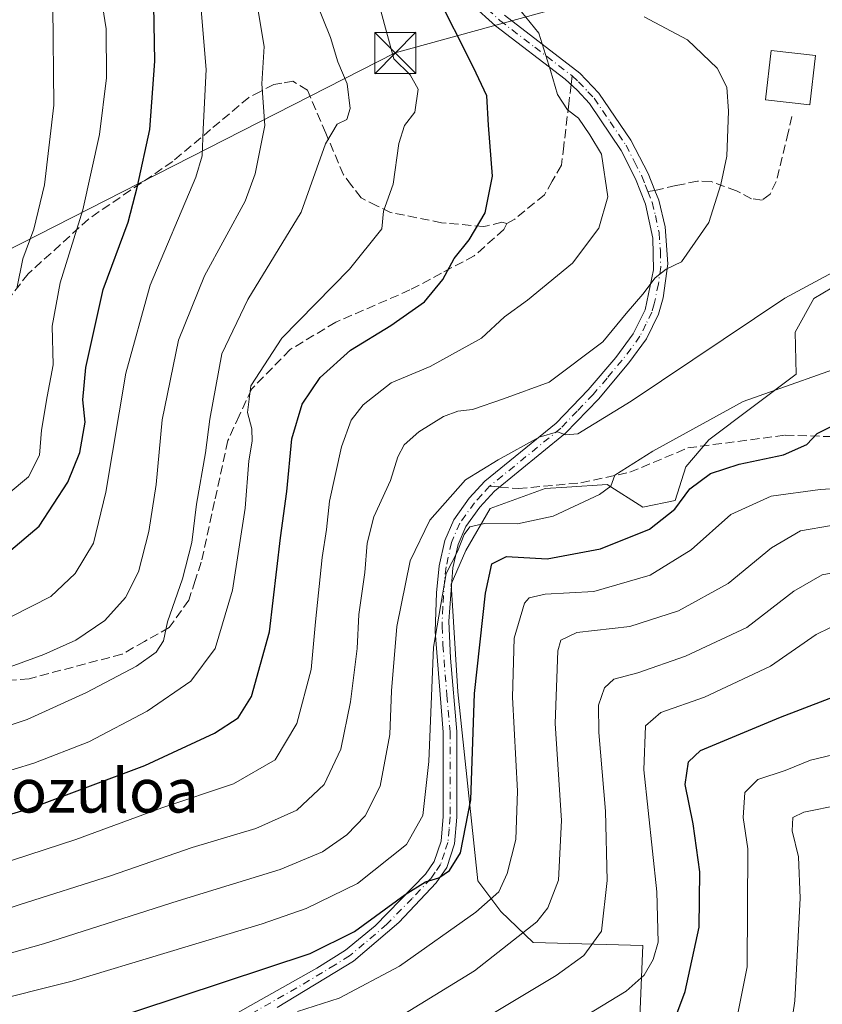
# Model space of a CAD drawing. Units: metres. Extents: x 589693 to 593120, y 4782232 to 4784592.
# Drawn here: x 591866 to 592012, y 4782783 to 4782963 of the extents above; entities that cross this region are included whole.
import ezdxf
from ezdxf.enums import TextEntityAlignment as Align

# ---------------------------------------------------------------- set-up
doc = ezdxf.new("R2010")
doc.units = ezdxf.units.M
doc.header["$MEASUREMENT"] = 0
doc.linetypes.add('DGN Style 3', pattern=[2.307223458686699, 1.648016756204785, -0.6592067024819142])
doc.linetypes.add('DGN Style 4', pattern=[2.6384748266838614, 1.318413404963828, -0.6592067024819142, 0.001648016756204785, -0.6592067024819142])
for name, color, linetype, lineweight in [('Arbolado forestal CxS', 92, 'Continuous', 0), ('Camino Cxs', 7, 'Continuous', 0), ('Camino eje', 30, 'DGN Style 4', 13), ('Corriente artificial Cxs', 4, 'Continuous', 13), ('Curva de nivel maestra', 30, 'Continuous', 30), ('Curva de nivel normal', 30, 'Continuous', 0), ('Edificación Cxs', 1, 'Continuous', 13), ('Senda', 7, 'DGN Style 3', 0), ('Senda no paivmentada conexión', 7, 'DGN Style 3', 0), ('Tendido', 6, 'Continuous', 0), ('Texto cartográfico', 7, 'Continuous', 0), ('Torre de tendido puntual', 7, 'Continuous', 0)]:
    doc.layers.add(name, color=color, linetype=linetype, lineweight=lineweight)
doc.styles.add('Style-Arial', font='txt')

# ---------------------------------------------------------------- blocks, each defined once
blk = doc.blocks.new('5TTEND')
at = {"layer": 'Corriente artificial Cxs', "color": 7, "linetype": 'Continuous', "lineweight": 0}
for p, q in [((-0.375, 0.3754), (0.375, -0.3746)), ((0.3720000000000001, 0.3784000000000001), (-0.3720000000000001, -0.3776))]:
    blk.add_line(p, q, dxfattribs=at)
at = {"layer": 'Corriente artificial Cxs', "color": 7, "linetype": 'Continuous', "lineweight": 0, "flags": 128}
blk.add_lwpolyline([(-0.375, -0.3746), (0.375, -0.3746), (0.375, 0.3754), (-0.375, 0.3754), (-0.3720000000000001, -0.3776)], dxfattribs=at)

msp = doc.modelspace()

# ---------------------------------------------------------------- linework, layer by layer
at = {"layer": 'Arbolado forestal CxS', "color": 92, "linetype": 'Continuous', "lineweight": 0}
for points in [[(592015.6562999999, 4782914.640100001, 335.053899999999), (592010.7438000003, 4782911.692500001, 335.0127999999968), (592007.3063000003, 4782905.551899999, 333.9216000000015), (592007.5235000001, 4782897.920299999, 331.3557000000001), (591991.5579000004, 4782885.884299999, 329.3882000000012), (591987.3821, 4782880.9725, 328.3395000000019), (591985.4480999997, 4782874.841700001, 327.0259999999981), (591979.5532999998, 4782873.614499999, 328.6358999999939), (591979.5044999998, 4782873.6457, 328.6573000000063), (591973.0503000002, 4782877.780900001, 331.2070999999996), (591965.6451000003, 4782877.2983, 332.1748999999982), (591961.7527000001, 4782877.044500001, 332.748900000006), (591951.6831, 4782873.359300001, 332.3451000000059), (591947.2620999999, 4782865.7435, 330.5970999999991), (591944.5592999998, 4782859.601500001, 331.2014999999956), (591945.7880999995, 4782839.9485, 328.2390000000014), (591949.4439000003, 4782805.481500001, 323.8074000000051), (591953.6187000005, 4782799.831499999, 320.1496000000043), (591959.5138999998, 4782794.1807, 315.8027000000002), (591979.5493000001, 4782793.638900001, 307.2989999999991), (591978.6195, 4782771.797499999, 299.4689000000071)], [(591978.6195, 4782771.797499999, 299.4689000000071), (591979.5493000001, 4782793.638900001, 307.2989999999991), (591959.5138999998, 4782794.1807, 315.8027000000002), (591953.6187000005, 4782799.831499999, 320.1496000000043), (591949.4439000003, 4782805.481500001, 323.8074000000051), (591945.7880999995, 4782839.9485, 328.2390000000014), (591944.5592999998, 4782859.601500001, 331.2014999999956), (591947.2620999999, 4782865.7435, 330.5970999999991), (591951.6831, 4782873.359300001, 332.3451000000059), (591961.7527000001, 4782877.044500001, 332.748900000006), (591965.6451000003, 4782877.2983, 332.1748999999982), (591973.0503000002, 4782877.780900001, 331.2070999999996), (591979.5044999998, 4782873.6457, 328.6573000000063), (591979.5532999998, 4782873.614499999, 328.6358999999939), (591985.4480999997, 4782874.841700001, 327.0259999999981), (591987.3821, 4782880.9725, 328.3395000000019), (591991.5579000004, 4782885.884299999, 329.3882000000012), (592007.5235000001, 4782897.920299999, 331.3557000000001), (592007.3063000003, 4782905.551899999, 333.9216000000015), (592010.7438000003, 4782911.692500001, 335.0127999999968), (592015.6562999999, 4782914.640100001, 335.053899999999)], [(592015.6562999999, 4782914.640100001, 335.053899999999), (592010.7438000003, 4782911.692500001, 335.0127999999968), (592007.3063000003, 4782905.551899999, 333.9216000000015), (592007.5235000001, 4782897.920299999, 331.3557000000001), (591991.5579000004, 4782885.884299999, 329.3882000000012), (591987.3821, 4782880.9725, 328.3395000000019), (591985.4480999997, 4782874.841700001, 327.0259999999981), (591979.5532999998, 4782873.614499999, 328.6358999999939), (591979.5044999998, 4782873.6457, 328.6573000000063), (591973.0503000002, 4782877.780900001, 331.2070999999996), (591965.6451000003, 4782877.2983, 332.1748999999982), (591961.7527000001, 4782877.044500001, 332.748900000006), (591951.6831, 4782873.359300001, 332.3451000000059), (591947.2620999999, 4782865.7435, 330.5970999999991), (591944.5592999998, 4782859.601500001, 331.2014999999956), (591945.7880999995, 4782839.9485, 328.2390000000014), (591949.4439000003, 4782805.481500001, 323.8074000000051), (591953.6187000005, 4782799.831499999, 320.1496000000043), (591959.5138999998, 4782794.1807, 315.8027000000002), (591979.5493000001, 4782793.638900001, 307.2989999999991), (591978.6195, 4782771.797499999, 299.4689000000071)], [(592015.6562999999, 4782914.640100001, 335.053899999999), (592010.7438000003, 4782911.692500001, 335.0127999999968), (592007.3063000003, 4782905.551899999, 333.9216000000015), (592007.5235000001, 4782897.920299999, 331.3557000000001), (591991.5579000004, 4782885.884299999, 329.3882000000012), (591987.3821, 4782880.9725, 328.3395000000019), (591985.4480999997, 4782874.841700001, 327.0259999999981), (591979.5532999998, 4782873.614499999, 328.6358999999939), (591979.5044999998, 4782873.6457, 328.6573000000063), (591973.0503000002, 4782877.780900001, 331.2070999999996), (591965.6451000003, 4782877.2983, 332.1748999999982), (591961.7527000001, 4782877.044500001, 332.748900000006), (591951.6831, 4782873.359300001, 332.3451000000059), (591947.2620999999, 4782865.7435, 330.5970999999991), (591944.5592999998, 4782859.601500001, 331.2014999999956), (591945.7880999995, 4782839.9485, 328.2390000000014), (591949.4439000003, 4782805.481500001, 323.8074000000051), (591953.6187000005, 4782799.831499999, 320.1496000000043), (591959.5138999998, 4782794.1807, 315.8027000000002), (591979.5493000001, 4782793.638900001, 307.2989999999991), (591978.6195, 4782771.797499999, 299.4689000000071)]]:
    msp.add_polyline3d(points, dxfattribs=at)
at = {"layer": 'Camino Cxs', "color": 7, "linetype": 'Continuous', "lineweight": 0}
for points in [[(591902.7200999996, 4782779.710100001, 322.4789000000019), (591920.0601000004, 4782789.4901, 324.3098000000027), (591925.3300999999, 4782792.8101, 325.0458999999973), (591930.6901000004, 4782797.220100001, 325.9646999999969), (591939.9101, 4782806.6601, 327.2575999999972), (591941.5000999998, 4782808.9901, 328.9351000000024), (591942.7401000002, 4782812.710100001, 334.7695999999996), (591943.1401000004, 4782817.190099999, 339.0228000000061), (591943.1401000004, 4782832.5701, 343.8120999999956), (591941.6700999998, 4782850.950099999, 335.6775999999954), (591941.8901000004, 4782857.9901, 345.857799999998), (591942.4200999998, 4782862.940099999, 343.7841999999946), (591943.4401000004, 4782867.5701, 342.9548000000068), (591945.0500999996, 4782871.3301, 346.9011000000028), (591947.8800999997, 4782875.2401, 345.6350999999996), (591950.7401000002, 4782878.350099999, 342.9167000000016), (591963.7401000002, 4782888.950099999, 338.3254000000015), (591969.5601000004, 4782895.040100001, 340.5987000000023), (591974.6001000004, 4782900.960100001, 341.8928000000014), (591977.7901, 4782905.2301, 343.3236999999936), (591979.9901000002, 4782909.640100001, 344.4217000000062), (591981.5100999996, 4782916.9301, 347.8469999999944), (591981.3800999997, 4782922.700099999, 344.4468999999954), (591980.0301000001, 4782928.880100001, 345.2695999999996), (591978.2001, 4782933.5001, 348.2485000000015), (591975.5702000001, 4782938.710100001, 348.3481000000029), (591969.7801000001, 4782947.290100001, 347.9149000000034), (591967.5401, 4782949.700099999, 347.4015000000072), (591965.3501000004, 4782951.7301, 348.1699999999983), (591952.6700999998, 4782961.450099999, 348.2734999999957), (591944.0100999996, 4782969.290100001, 349.3205000000016)], [(591902.7200999996, 4782779.710100001, 322.4789000000019), (591920.0601000004, 4782789.4901, 324.3098000000027), (591925.3300999999, 4782792.8101, 325.0458999999973), (591930.6901000004, 4782797.220100001, 325.9646999999969), (591939.9101, 4782806.6601, 327.2575999999972), (591941.5000999998, 4782808.9901, 328.9351000000024), (591942.7401000002, 4782812.710100001, 334.7695999999996), (591943.1401000004, 4782817.190099999, 339.0228000000061), (591943.1401000004, 4782832.5701, 343.8120999999956), (591941.6700999998, 4782850.950099999, 335.6775999999954), (591941.8901000004, 4782857.9901, 345.857799999998), (591942.4200999998, 4782862.940099999, 343.7841999999946), (591943.4401000004, 4782867.5701, 342.9548000000068), (591945.0500999996, 4782871.3301, 346.9011000000028), (591947.8800999997, 4782875.2401, 345.6350999999996), (591950.7401000002, 4782878.350099999, 342.9167000000016), (591963.7401000002, 4782888.950099999, 338.3254000000015), (591969.5601000004, 4782895.040100001, 340.5987000000023), (591974.6001000004, 4782900.960100001, 341.8928000000014), (591977.7901, 4782905.2301, 343.3236999999936), (591979.9901000002, 4782909.640100001, 344.4217000000062), (591981.5100999996, 4782916.9301, 347.8469999999944), (591981.3800999997, 4782922.700099999, 344.4468999999954), (591980.0301000001, 4782928.880100001, 345.2695999999996), (591978.2001, 4782933.5001, 348.2485000000015), (591975.5702000001, 4782938.710100001, 348.3481000000029), (591969.7801000001, 4782947.290100001, 347.9149000000034), (591967.5401, 4782949.700099999, 347.4015000000072), (591965.3501000004, 4782951.7301, 348.1699999999983), (591952.6700999998, 4782961.450099999, 348.2734999999957), (591944.0100999996, 4782969.290100001, 349.3205000000016)], [(591954.2801000001, 4782963.380100001, 348.0271000000066), (591968.0701000001, 4782952.790100001, 345.1935999999987), (591971.5001999997, 4782949.1601, 345.9339000000036), (591977.3701, 4782940.610099999, 345.7090000000026), (591980.4901999999, 4782934.520099999, 344.8401000000013), (591981.7100999998, 4782931.420100001, 343.4137000000046), (591982.4301000005, 4782929.610099999, 342.321299999996), (591983.6001000004, 4782924.780099999, 342.6432000000059), (591984.0900999998, 4782918.0101, 345.4107999999979), (591983.2600999996, 4782911.8101, 343.5727999999945), (591982.3701, 4782908.8201, 341.2005999999965), (591980.2302000001, 4782904.360099999, 340.7348999999958), (591976.9801000003, 4782899.940099999, 340.2829000000056), (591971.4200999998, 4782893.360099999, 338.3690999999963), (591965.4401000004, 4782887.110099999, 336.6137000000017), (591952.4600999998, 4782876.530099999, 345.3285000000033), (591949.8201000001, 4782873.6501, 348.0890999999974), (591947.2401000002, 4782870.090100001, 348.7782000000007), (591945.8300999999, 4782866.800100001, 346.5442000000039), (591944.8901000004, 4782862.540100001, 346.6298999999999), (591944.1700999998, 4782852.850099999, 340.5786999999983), (591944.4700999996, 4782846.050100001, 335.9710999999952), (591945.6401000004, 4782832.670100001, 345.6472000000067), (591945.6401000004, 4782817.0701, 341.8366999999998), (591945.2001, 4782812.190099999, 338.347299999994), (591943.7701000003, 4782807.860099999, 328.6877999999998), (591941.8501000004, 4782805.0601, 325.7514999999985), (591935.0102000004, 4782797.8301, 324.718200000003), (591926.7901, 4782790.780099999, 323.6741000000038), (591912.8300999999, 4782782.3301, 321.1150999999954)], [(591954.2801000001, 4782963.380100001, 348.0271000000066), (591968.0701000001, 4782952.790100001, 345.1935999999987), (591971.5001999997, 4782949.1601, 345.9339000000036), (591977.3701, 4782940.610099999, 345.7090000000026), (591980.4901999999, 4782934.520099999, 344.8401000000013), (591981.7100999998, 4782931.420100001, 343.4137000000046), (591982.4301000005, 4782929.610099999, 342.321299999996), (591983.6001000004, 4782924.780099999, 342.6432000000059), (591984.0900999998, 4782918.0101, 345.4107999999979), (591983.2600999996, 4782911.8101, 343.5727999999945), (591982.3701, 4782908.8201, 341.2005999999965), (591980.2302000001, 4782904.360099999, 340.7348999999958), (591976.9801000003, 4782899.940099999, 340.2829000000056), (591971.4200999998, 4782893.360099999, 338.3690999999963), (591965.4401000004, 4782887.110099999, 336.6137000000017), (591952.4600999998, 4782876.530099999, 345.3285000000033), (591949.8201000001, 4782873.6501, 348.0890999999974), (591947.2401000002, 4782870.090100001, 348.7782000000007), (591945.8300999999, 4782866.800100001, 346.5442000000039), (591944.8901000004, 4782862.540100001, 346.6298999999999), (591944.1700999998, 4782852.850099999, 340.5786999999983), (591944.4700999996, 4782846.050100001, 335.9710999999952), (591945.6401000004, 4782832.670100001, 345.6472000000067), (591945.6401000004, 4782817.0701, 341.8366999999998), (591945.2001, 4782812.190099999, 338.347299999994), (591943.7701000003, 4782807.860099999, 328.6877999999998), (591941.8501000004, 4782805.0601, 325.7514999999985), (591935.0102000004, 4782797.8301, 324.718200000003), (591926.7901, 4782790.780099999, 323.6741000000038), (591912.8300999999, 4782782.3301, 321.1150999999954)]]:
    msp.add_polyline3d(points, dxfattribs=at)
at = {"layer": 'Camino eje', "color": 30, "linetype": 'DGN Style 4', "lineweight": 13}
for points in [[(591949.1451000003, 4782966.335100001, 349.1763999999966), (591953.4751000004, 4782962.415100001, 347.7712000000029), (591959.8151000004, 4782957.5551, 346.0464999999967), (591966.6360999999, 4782952.3167, 346.4064000000071)], [(591966.6360999999, 4782952.3167, 346.4064000000071), (591967.8051000005, 4782951.245100001, 346.2056000000011), (591969.5201000003, 4782949.4301, 346.6949000000022), (591970.6401000004, 4782948.225099999, 346.8546000000061), (591973.5751, 4782943.950099999, 348.7088999999978), (591976.4700999996, 4782939.6601, 347.0268999999971), (591978.0301000001, 4782936.6151, 346.4336999999941), (591979.3450999996, 4782934.0101, 346.4511999999959), (591979.9550999999, 4782932.460100001, 346.184500000003), (591980.4429000001, 4782931.2283, 345.2054999999964)], [(591980.4429000001, 4782931.2283, 345.2054999999964), (591981.2301000003, 4782929.245100001, 343.8307999999961), (591981.8151000004, 4782926.8301, 343.1062999999995), (591982.4901000002, 4782923.7401, 343.1894000000029), (591982.7351000002, 4782920.3551, 345.1638999999996), (591982.8000999996, 4782917.470100001, 347.3684999999969), (591982.3850999996, 4782914.370100001, 346.0339999999997), (591981.6250999998, 4782910.725099999, 343.857600000003), (591981.1801000005, 4782909.2301, 342.8377000000037), (591980.1101000002, 4782907.0001, 342.1226000000024), (591979.0100999996, 4782904.795100001, 341.9766999999993), (591977.3850999996, 4782902.585100001, 341.6708999999973), (591975.7901, 4782900.450099999, 341.0246999999945), (591973.0100999996, 4782897.1601, 338.9161000000022), (591970.4901000002, 4782894.200099999, 339.3889000000054), (591967.5800999999, 4782891.155099999, 338.7580000000016), (591964.5900999998, 4782888.030099999, 337.3092000000034), (591951.6001000004, 4782877.440099999, 344.0139000000054)], [(591951.6001000004, 4782877.440099999, 344.0139000000054), (591950.1700999998, 4782875.8851, 345.3966999999975), (591948.8501000004, 4782874.4451, 346.9064999999973), (591946.1451000003, 4782870.710100001, 347.7498000000051), (591944.6350999996, 4782867.1851, 344.7465999999986), (591943.6551000001, 4782862.7401, 345.2277999999933), (591943.3901000004, 4782860.265100001, 346.2559000000037), (591943.0301000001, 4782855.420100001, 343.5945999999968), (591942.9200999998, 4782851.9001, 337.2317000000039), (591943.0701000001, 4782848.5001, 333.3619999999937), (591943.8051000005, 4782839.3101, 343.0130999999965), (591944.3901000004, 4782832.620100001, 344.7256999999955), (591944.3901000004, 4782817.130100001, 340.420100000003), (591944.1901000004, 4782814.890100001, 338.7127999999939), (591943.9700999996, 4782812.450099999, 336.6674999999959), (591943.3501000004, 4782810.590100001, 332.5767000000051), (591942.6350999996, 4782808.425100001, 328.1444999999949), (591941.6750999996, 4782807.0251, 326.7020000000048), (591940.8800999997, 4782805.860099999, 326.4824999999983), (591937.4600999998, 4782802.245100001, 325.7860999999975), (591932.8501000004, 4782797.5251, 325.2102000000014), (591928.7401000002, 4782794.0001, 324.8482999999979), (591926.0601000004, 4782791.795100001, 324.2930999999954), (591923.4250999996, 4782790.1351, 324.0960999999952), (591916.4451000001, 4782785.9101, 322.8151999999973), (591907.7751000002, 4782781.020099999, 321.4860000000044)]]:
    msp.add_polyline3d(points, dxfattribs=at)
at = {"layer": 'Curva de nivel maestra', "color": 30, "linetype": 'Continuous', "lineweight": 30, "flags": 128}
for points, elevation in [([(591842.9900000002, 4782811.300100001), (591867.9199999999, 4782818.6801), (591888.7199999997, 4782826.4801), (591901.4299999997, 4782832.420100001), (591905.7199999997, 4782835.200099999), (591908.1500000004, 4782839.0801), (591911.4600000001, 4782850.860099999), (591913.4699999997, 4782868.020099999), (591914.5800000001, 4782876.470100001), (591915.5300000003, 4782886.0701), (591917.4199999999, 4782892.440099999), (591920.7100000001, 4782897.280099999), (591926.2300000004, 4782902.270099999), (591933.5499999998, 4782906.770099999), (591939.6900000004, 4782911.100099999), (591943.0300000003, 4782915.170100001), (591945.1500000004, 4782918.9801), (591947.8700000001, 4782922.4001), (591950.7699999996, 4782927.3101), (591952.1299999999, 4782934.040100001), (591951.3700000001, 4782943.300100001), (591951.1100000005, 4782948.700099999), (591948.6399999997, 4782953.8201), (591941.6900000004, 4782967.7401)], 350), ([(591863.4600000001, 4782865.090100001), (591869.4699999997, 4782870.140100001), (591874.6799999997, 4782878.170100001), (591876.8499999996, 4782883.5801), (591877.8399999999, 4782889.140100001), (591877.4199999999, 4782893.190099999), (591877.9699999997, 4782899.100099999), (591881.1200000001, 4782913.340100001), (591885.6699999999, 4782925.640100001), (591887.4000000004, 4782932.170100001), (591889.6200000001, 4782942.5001), (591890.5099999999, 4782955.0001), (591890.3300000001, 4782965.170100001)], 375), ([(591879.3600000005, 4782779.120100001), (591918.8399999999, 4782792.1801), (591926.9400000004, 4782796.210100001), (591936.1799999997, 4782802.9301), (591939.9199999999, 4782805.270099999), (591942.3200000003, 4782805.970100001), (591944.2599999999, 4782807.340100001), (591946.2599999999, 4782810.550100001), (591948.1799999997, 4782820.210100001), (591948.8099999996, 4782839.600099999), (591950.8300000001, 4782857.9301), (591952.0099999999, 4782863.2601), (591954.6600000003, 4782864.600099999), (591962.0999999996, 4782864.210100001), (591971.8099999996, 4782866.0101), (591980.7800000003, 4782869.620100001), (591985.3499999996, 4782873.2601), (591988.0999999996, 4782876.970100001), (591991.8600000005, 4782879.7401), (591997.0800000001, 4782881.5001), (592005.1600000003, 4782883.190099999), (592009.4199999999, 4782885.0601), (592011.2999999998, 4782887.090100001), (592014.3499999996, 4782888.590100001)], 325), ([(591985.7300000004, 4782781.190099999), (591987.2599999999, 4782785.290100001), (591989.8200000003, 4782796.9801), (591989.9199999999, 4782807.120100001), (591988.7199999997, 4782815.840100001), (591987.2800000003, 4782823.0001), (591987.8799999999, 4782827.1801), (591990.0599999996, 4782829.210100001), (592004.6600000003, 4782835.300100001), (592017.1399999997, 4782840.110099999)], 300)]:
    msp.add_lwpolyline(points, dxfattribs=dict(at, elevation=elevation))
at = {"layer": 'Curva de nivel normal', "color": 30, "linetype": 'Continuous', "lineweight": 0, "flags": 128}
for points, elevation in [([(591856.1399999997, 4782806.5), (591876.1299999999, 4782813), (591891.7999999998, 4782818.789999999), (591904.8899999997, 4782823.16), (591912.5, 4782827.5), (591916.4400000004, 4782834.130000001), (591919.0499999998, 4782844), (591919.8600000005, 4782852.689999999), (591921.0800000001, 4782864.470000001), (591921.8499999996, 4782869.539999999), (591922.3700000001, 4782874.710000001), (591924.5999999996, 4782884.630000001), (591926.3499999996, 4782889.480000001), (591928.5199999996, 4782892.300000001), (591933.6399999997, 4782896.32), (591940.7699999996, 4782899.310000001), (591950.1399999997, 4782904.480000001), (591954.2800000003, 4782908.350000001), (591958.5300000003, 4782911.390000001), (591966.6900000004, 4782918.17), (591971.5199999996, 4782924.5), (591973.1699999999, 4782930.220000001), (591972, 4782938.050000001), (591969.8799999999, 4782941.58), (591967.8300000001, 4782944.619999999), (591965.8099999996, 4782946.100000001), (591963.9500000002, 4782948.91), (591962.6900000004, 4782953.279999999), (591960.5700000003, 4782960.100000001), (591950.29, 4782972.800000001)], 345), ([(591863.8099999996, 4782876.07), (591867.4800000004, 4782879.15), (591869.4900000002, 4782883.140000001), (591869.8899999997, 4782887.67), (591870.8799999999, 4782893.83), (591871.9900000002, 4782899.619999999), (591871.8300000001, 4782906.630000001), (591873.2599999999, 4782914.58), (591877.4299999997, 4782927.859999999), (591880.4600000001, 4782941.600000001), (591881.6900000004, 4782951.949999999), (591881.6299999999, 4782960.9), (591880.1100000005, 4782970.480000001)], 380), ([(591859.8099999996, 4782832.470000001), (591867.2599999999, 4782834.890000001), (591878.0599999996, 4782839.800000001), (591887.2199999997, 4782844.619999999), (591890.7599999999, 4782847.17), (591892.1399999997, 4782849.220000001), (591892.8300000001, 4782852.720000001), (591895.6100000005, 4782860.560000001), (591897.2699999996, 4782867.17), (591898.1500000004, 4782874.17), (591899.7999999998, 4782883.550000001), (591900.54, 4782889.689999999), (591902.7400000002, 4782901.59), (591907.4699999997, 4782911.52), (591917.2400000002, 4782927.42), (591921.6699999999, 4782939.890000001), (591923.8099999996, 4782943.5), (591925.5599999996, 4782944.369999999), (591926.1699999999, 4782946.34), (591925.6399999997, 4782950.880000001), (591923.9100000003, 4782954.9), (591922.5599999996, 4782959.300000001), (591919.7599999999, 4782966.279999999)], 360), ([(591860.4600000001, 4782843.130000001), (591870.2999999998, 4782846.730000001), (591876.1399999997, 4782849.359999999), (591881.4199999999, 4782852.949999999), (591885.2000000002, 4782857.119999999), (591887.5300000003, 4782861.84), (591889.4699999997, 4782869.17), (591890.7599999999, 4782877.76), (591891.8499999996, 4782889.529999999), (591894.8600000005, 4782904.09), (591899.5800000001, 4782915.84), (591907.0199999996, 4782929.449999999), (591908.8399999999, 4782934.430000001), (591910.5700000003, 4782943.24), (591910.0300000003, 4782950.850000001), (591910.4800000004, 4782957.680000001), (591909, 4782966.42)], 365), ([(591864.5199999996, 4782853.74), (591871.5700000003, 4782857.300000001), (591876, 4782861.5), (591879.3600000005, 4782867.050000001), (591881.6100000005, 4782876.359999999), (591885.2199999997, 4782898.100000001), (591889.7000000002, 4782914.109999999), (591898, 4782933.84), (591899.1500000004, 4782937.730000001), (591899.3600000005, 4782942.58), (591899.9199999999, 4782953.5), (591898.8099999996, 4782966.630000001)], 370), ([(591854.0800000001, 4782822.550000001), (591868.4800000004, 4782826.949999999), (591878.4800000004, 4782830.83), (591889.1399999997, 4782836.4), (591897.1100000005, 4782841.91), (591901.5199999996, 4782847.850000001), (591904.7199999997, 4782858.470000001), (591907.0300000003, 4782873.460000001), (591907.6799999997, 4782882.100000001), (591908.29, 4782885.65), (591908.2300000004, 4782887.92), (591907.4400000004, 4782890.890000001), (591908.04, 4782895.76), (591913.7199999997, 4782904.460000001), (591926.0199999996, 4782917.060000001), (591931.9400000004, 4782924.390000001), (591932.2199999997, 4782927.600000001), (591933.9900000002, 4782932.539999999), (591935.0300000003, 4782939.949999999), (591936.0899999999, 4782943.24), (591937.9800000004, 4782945.710000001), (591938.5899999999, 4782949.880000001), (591937.0899999999, 4782952.52), (591934.0999999996, 4782955.41), (591931.6600000003, 4782964.58)], 354.9999999999999), ([(591865.3700000001, 4782913.539999999), (591866.4600000001, 4782918.960000001), (591868.4800000004, 4782924.34), (591870.3899999997, 4782932.41), (591872.0999999996, 4782946.949999999), (591871.9400000004, 4782964.949999999)], 385), ([(591851.2599999999, 4782796.32), (591865.9600000001, 4782801.130000001), (591882.4699999997, 4782806.34), (591897.3200000003, 4782811.539999999), (591908.9600000001, 4782814.980000001), (591916.4100000003, 4782818.32), (591921.4400000004, 4782823), (591924.4699999997, 4782829.49), (591926.2199999997, 4782838.100000001), (591927.4400000004, 4782847.869999999), (591927.7400000002, 4782854.050000001), (591928.8200000003, 4782861.710000001), (591929.2300000004, 4782867.060000001), (591930.4900000002, 4782871.84), (591933.54, 4782878.5), (591934.8600000005, 4782882.800000001), (591936.0199999996, 4782885.01), (591938.6699999999, 4782887.369999999), (591943.1900000004, 4782890.15), (591945.8099999996, 4782891.130000001), (591948.4800000004, 4782891.430000001), (591954.1399999997, 4782893.41), (591962.4800000004, 4782896.449999999), (591972.2199999997, 4782903.810000001), (591976.4699999997, 4782908.980000001), (591979.5599999996, 4782912.49), (591981.8099999996, 4782915.460000001), (591983.8099999996, 4782917.039999999), (591986.5800000001, 4782918.380000001), (591991.5800000001, 4782925.539999999), (591993.79, 4782932.480000001), (591994.8499999996, 4782937.640000001), (591995.1500000004, 4782945.9), (591994.8399999999, 4782950.279999999), (591993.1100000005, 4782953.699999999), (591987.7100000001, 4782958.869999999), (591979.79, 4782963.109999999)], 340), ([(591849.8700000001, 4782788.27), (591870.2000000002, 4782793.930000001), (591894.8099999996, 4782801.82), (591913.3899999997, 4782807.52), (591921.1399999997, 4782810.74), (591925.5800000001, 4782813.84), (591928.9100000003, 4782817.33), (591931.6600000003, 4782822.730000001), (591933.4000000004, 4782832.180000001), (591933.7199999997, 4782840.09), (591934.7000000002, 4782851.84), (591937.0800000001, 4782863.84), (591940.6900000004, 4782871.26), (591947.2199999997, 4782878.59), (591953.1399999997, 4782882.279999999), (591960.6299999999, 4782886.380000001), (591964, 4782887.380000001), (591965.4400000004, 4782886.800000001), (591967.6900000004, 4782887.01), (591977.4199999999, 4782892.939999999), (592005.4199999999, 4782911.74), (592019.79, 4782919.470000001)], 335), ([(591859.1399999997, 4782783.08), (591875.4800000004, 4782787.119999999), (591910.1399999997, 4782797.59), (591918.1200000001, 4782800.41), (591927.4800000004, 4782804.939999999), (591936.4299999997, 4782812.08), (591939.4199999999, 4782817.380000001), (591940.5199999996, 4782827.210000001), (591941.3300000001, 4782848.07), (591943.6799999997, 4782861.550000001), (591945.7599999999, 4782865.560000001), (591946.9600000001, 4782868.66), (591948.0099999999, 4782870.060000001), (591950.6799999997, 4782870.66), (591956.6900000004, 4782870.600000001), (591963.1900000004, 4782871.980000001), (591971.6200000001, 4782875.92), (591973.6900000004, 4782877.480000001), (591974.4199999999, 4782879.439999999), (591981.3799999999, 4782883.859999999), (591997.8099999996, 4782892.92), (592020.1500000004, 4782900.84)], 330), ([(591916.5599999996, 4782781.609999999), (591924.1600000003, 4782784.050000001), (591935.1399999997, 4782789.890000001), (591949.0499999998, 4782799.76), (591953.2699999996, 4782803.42), (591954.8099999996, 4782806.789999999), (591956.3799999999, 4782812.99), (591956.6900000004, 4782821.84), (591955.7699999996, 4782838.980000001), (591956.0800000001, 4782849.730000001), (591957.9299999997, 4782856.100000001), (591958.7999999998, 4782857.09), (591961.7000000002, 4782857.730000001), (591970.5800000001, 4782858.27), (591980.8899999997, 4782861.189999999), (591988.3200000003, 4782865.82), (591995.5599999996, 4782872.289999999), (592002.9199999999, 4782875.630000001), (592011.8600000005, 4782876.859999999), (592021.79, 4782877.460000001)], 320), ([(591934.3600000005, 4782780.140000001), (591948.8600000005, 4782789.039999999), (591960.2100000001, 4782797.970000001), (591962.2100000001, 4782800.529999999), (591964.1600000003, 4782805.600000001), (591964.7300000004, 4782816.430000001), (591963.5599999996, 4782834.140000001), (591964.0199999996, 4782847.41), (591964.5999999996, 4782849.359999999), (591967.4800000004, 4782850.74), (591977.1399999997, 4782851.859999999), (591986.0499999998, 4782854.710000001), (591995.0800000001, 4782859.710000001), (592002.9800000004, 4782866.230000001), (592008.2599999999, 4782869.32), (592013.9400000004, 4782870.300000001)], 315), ([(591938.6900000004, 4782773.17), (591963.7100000001, 4782788.16), (591968.79, 4782791.82), (591971.9900000002, 4782796.25), (591973.0499999998, 4782805.5), (591972.7199999997, 4782818.17), (591971.5, 4782832.5), (591971.4600000001, 4782837.5), (591972.5599999996, 4782840.689999999), (591974.2699999996, 4782842.24), (591978.6399999997, 4782843.430000001), (591987.3399999999, 4782846.449999999), (591998.5300000003, 4782851.680000001), (592007.0899999999, 4782858.310000001), (592012.25, 4782861.300000001), (592017.54, 4782862.230000001)], 310), ([(591967.8099999996, 4782780.02), (591976.4800000004, 4782785.34), (591979.7699999996, 4782788.230000001), (591981.4299999997, 4782791.08), (591982.3399999999, 4782794.24), (591982.0800000001, 4782803.460000001), (591979.7300000004, 4782825.730000001), (591980, 4782833.720000001), (591982.8099999996, 4782836.16), (591990.8099999996, 4782838.939999999), (592002.8099999996, 4782844.619999999), (592011.1200000001, 4782850.4), (592016.1100000005, 4782852.810000001)], 305), ([(591996.6399999997, 4782780.029999999), (591998.5499999998, 4782789.76), (591998.6799999997, 4782811.289999999), (591997.8600000005, 4782816.980000001), (591998.1100000005, 4782821.550000001), (592000.4800000004, 4782823.91), (592005.4800000004, 4782825.600000001), (592010.1399999997, 4782827.460000001), (592015.4800000004, 4782828.75)], 294.9999999999999), ([(592015.54, 4782819.289999999), (592008.9000000004, 4782817.99), (592006.8700000001, 4782816.980000001), (592006.7699999996, 4782814.560000001), (592007.9299999997, 4782809.859999999), (592008.2300000004, 4782802.26), (592007.2400000002, 4782783.57), (592005.8399999999, 4782774)], 290)]:
    msp.add_lwpolyline(points, dxfattribs=dict(at, elevation=elevation))
at = {"layer": 'Edificación Cxs', "color": 1, "linetype": 'Continuous', "lineweight": 13}
msp.add_polyline3d([(592011.0100999996, 4782956.040100001, 339.3714000000036), (592009.9801000003, 4782947.0101, 339.780899999998), (592001.8901000004, 4782947.9301, 340.6171000000031), (592002.9200999998, 4782956.960100001, 339.392200000002), (592011.0100999996, 4782956.040100001, 339.3714000000036)], dxfattribs=at)
msp.add_3dface([(592011.0100999996, 4782956.040100001, 340.6171000000031), (592009.9801000003, 4782947.0101, 340.6171000000031), (592001.8901000004, 4782947.9301, 340.6171000000031), (592002.9200999998, 4782956.960100001, 340.6171000000031)], dxfattribs=at)
at = {"layer": 'Senda', "color": 7, "linetype": 'DGN Style 3', "lineweight": 0}
for points in [[(591954.7133, 4782925.370100001, 352.2829000000056), (591953.8151000004, 4782925.640100001, 351.8839000000008), (591951.1451000003, 4782924.9351, 351.2495000000054), (591950.5401, 4782924.8201, 351.2379999999976), (591942.8400999998, 4782925.520099999, 352.3975000000065), (591933.5251000002, 4782927.395099999, 354.9897999999957), (591931.0351, 4782928.630100001, 356.1065999999992), (591928.1350999996, 4782930.065099999, 357.879700000005), (591926.4051000001, 4782932.335100001, 359.5629000000045), (591924.9451000001, 4782934.245100001, 360.2017999999953), (591921.7001, 4782941.870100001, 361.4428999999946), (591918.3651000002, 4782949.720100001, 362.5117000000027), (591915.7301000003, 4782951.335100001, 363.4406000000017), (591913.6700999998, 4782950.970100001, 364.1472000000067), (591912.2600999996, 4782950.725099999, 364.6959000000061), (591909.8151000004, 4782949.485099999, 366.0351999999984), (591907.6700999998, 4782948.390100001, 367.1358000000037), (591900.7050999999, 4782942.520099999, 369.9890000000014), (591893.7950999998, 4782936.700099999, 373.1575000000012), (591886.1201, 4782931.4551, 377.1150999999954), (591878.4250999996, 4782926.190099999, 380.0476999999955), (591867.4401000004, 4782916.190099999, 385.0810000000056), (591863.9401000004, 4782911.6951, 386.3120000000054)], [(591966.4451000001, 4782950.715100001, 347.834400000007), (591966.0401, 4782947.190099999, 351.0228999999963), (591965.1101000002, 4782939.5251, 355.1012000000046), (591964.7050999999, 4782936.0001, 355.4440999999933), (591963.0201000003, 4782933.090100001, 355.1321000000025), (591961.5850999998, 4782930.600099999, 354.5764000000054), (591956.1651, 4782926.1601, 352.8552000000054), (591954.7133, 4782925.370100001, 352.2829000000056)], [(592006.7166999998, 4782944.9067, 340.3671999999933), (592006.0401, 4782941.9801, 340.8252999999968), (592003.8800999997, 4782933.040100001, 343.2026000000042), (592002.7401000002, 4782930.7501, 340.1517000000022), (592001.3000999996, 4782929.640100001, 339.4312999999966), (591999.3800999997, 4782929.9101, 339.5669999999955), (591996.6201, 4782931.3301, 339.7771000000066), (591991.9700999996, 4782933.020099999, 340.6497999999993), (591989.4901000002, 4782933.130100001, 341.039300000004), (591985.5800999999, 4782932.290100001, 341.6836000000039), (591981.7100999998, 4782931.420100001, 343.4137000000046)], [(591954.7133, 4782925.370100001, 352.2829000000056), (591954.1601, 4782924.3101, 352.0363999999972), (591950.6601, 4782921.130100001, 351.7507000000041), (591948.7851, 4782919.495100001, 352.235400000005), (591942.8350999998, 4782916.3201, 352.2033999999985), (591937.0651000004, 4782913.2501, 352.497000000003), (591923.5151000004, 4782907.3751, 353.2541000000056), (591915.2050999999, 4782902.370100001, 355.7293999999966), (591908.1700999998, 4782895.1601, 359.3025000000052), (591905.9351000004, 4782890.300100001, 360.3378999999986), (591903.8450999996, 4782885.7601, 359.9208000000072), (591901.4151, 4782874.6351, 359.5236000000005), (591898.9951, 4782863.5801, 359.4505999999965), (591897.9051000001, 4782860.2401, 359.6208999999944), (591896.7401000002, 4782856.6601, 359.8003999999929), (591893.1551000001, 4782851.655099999, 360.7277000000031), (591888.6651, 4782849.130100001, 361.5374000000011), (591884.5551000005, 4782846.815099999, 361.8546000000061), (591867.6300999997, 4782842.325099999, 364.238400000002), (591843.0301000001, 4782840.360099999, 367.1521999999969)], [(591953.4000000004, 4782877.296200001, 345.1656999999978), (591956.8207, 4782877.022700001, 347.9401000000071), (591968.2509000005, 4782878.0811, 342.7752000000037), (591977.1409, 4782879.986099999, 336.2136000000028), (591987.7241000002, 4782884.431100001, 341.2131999999983), (592005.5043000003, 4782886.759500001, 350.2299000000057), (592025.8243000006, 4782886.124500001, 350.2627999999968)]]:
    msp.add_polyline3d(points, dxfattribs=at)
at = {"layer": 'Senda no paivmentada conexión', "color": 7, "linetype": 'DGN Style 3', "lineweight": 0, "extrusion": (0.07849557421893594, 0.6582121039652554, 0.7487291038965103), "elevation": 3194923.233113177, "flags": 128}
msp.add_lwpolyline([(-21420.31728438463, -3608194.033945503), (-21420.31728438451, -3608191.87969678)], dxfattribs=at)
at = {"layer": 'Senda no paivmentada conexión', "color": 7, "linetype": 'DGN Style 3', "lineweight": 0, "extrusion": (0.8041925532916446, 0.1217204327412501, 0.5817718397134295), "elevation": 1058447.553593599, "flags": 128}
msp.add_lwpolyline([(4640477.20622719, -756660.7609644581), (4640477.20622719, -756658.5579823158)], dxfattribs=at)
at = {"layer": 'Senda no paivmentada conexión', "color": 7, "linetype": 'DGN Style 3', "lineweight": 0, "extrusion": (-0.5360800010175253, 0.04285899868738557, 0.8430784890747509), "elevation": -112054.0457377292, "flags": 128}
msp.add_lwpolyline([(-4814840.015900196, 176303.529017508), (-4814840.015900197, 176305.6707435548)], dxfattribs=at)
at = {"layer": 'Tendido', "color": 6, "linetype": 'Continuous', "lineweight": 0}
msp.add_polyline3d([(592929.4299999997, 4783237.07, 135.7575999999972), (592911.4800000006, 4783232.430000001, 141.4894000000058), (592871.1299999999, 4783225.83, 167.8689000000013), (592629.6900000004, 4783153.220000001, 217.1126999999979), (592456.2100000001, 4783103.27, 289.1346999999951), (592339.5499999998, 4783069.91, 292.5368000000017), (592140.8499999996, 4783013.33, 316.2899999999936), (591934.3899999997, 4782956.49, 356.8475000000035), (591841.1699999999, 4782908.99, 398.1566000000021), (591739.3779999996, 4782859.584899999, 402.6815999999963), (591493.4866000004, 4782737.274, 403.1016999999993)], dxfattribs=at)

# ---------------------------------------------------------------- block references
at = {"layer": 'Torre de tendido puntual', "color": 7, "linetype": 'Continuous', "lineweight": 0, "xscale": 10, "yscale": 10, "zscale": 10}
msp.add_blockref('5TTEND', (591934.3899999997, 4782956.49, 356.8475000000035), dxfattribs=at)

# ---------------------------------------------------------------- texts
at = {"layer": 'Texto cartográfico', "color": 7, "linetype": 'Continuous', "lineweight": 0, "style": 'Style-Arial'}
msp.add_text('Danbolintxozuloa', height=8, dxfattribs=at).set_placement((591853.4373548784, 4782821.91015), align=Align.MIDDLE_CENTER)

doc.saveas('drawing.dxf')
